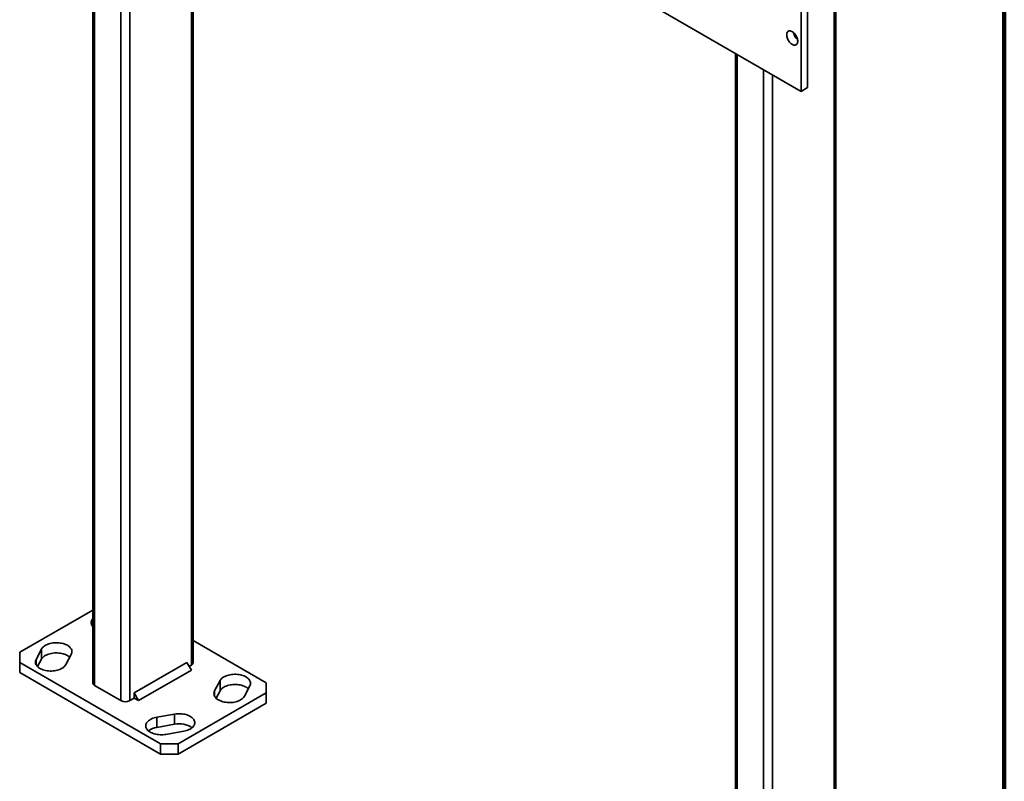
# Model space of a CAD drawing. Units: inches. Extents: x 0.2 to 8.4, y 0.1 to 10.9.
# Drawn here: x 6.8 to 8.4, y 6.8 to 8.1 of the extents above; entities that cross this region are included whole.
import ezdxf

# ---------------------------------------------------------------- set-up
doc = ezdxf.new("R2010")
doc.units = ezdxf.units.IN
doc.header["$MEASUREMENT"] = 0

msp = doc.modelspace()

# ---------------------------------------------------------------- linework, layer by layer
at = {"color": 7, "linetype": 'Continuous', "lineweight": 100}
msp.add_line((8.3984375, 0.0625), (8.3984375, 10.9375), dxfattribs=at)
at = {"color": 7, "linetype": 'Continuous', "lineweight": 35}
for p, q in [((8.11662379, 6.36726926), (8.11662379, 8.81689164)), ((8.11357282, 8.81263952), (8.11357282, 6.36301713)), ((6.79143042, 8.67432185), (8.05833011, 7.94295622)), ((6.87308496, 8.62718364), (6.87308496, 6.95406261)), ((7.04123222, 6.9880796), (7.04123222, 8.53011423)), ((8.06937866, 7.94933441), (8.06937866, 8.22151466)), ((8.05833011, 7.94295622), (8.05833011, 8.21513647)), ((7.94847652, 8.0063733), (7.94847652, 6.33325227)), ((8.05833011, 7.94295622), (8.06937866, 7.94933441)), ((6.87308499, 7.07561294), (6.75091913, 7.00508809)), ((7.16339806, 6.95406261), (7.04123221, 7.02458745)), ((6.75091913, 7.00508809), (6.75091909, 6.98807962)), ((6.7874005, 7.01046475), (6.77826389, 6.99321278)), ((6.7874005, 6.99345349), (6.7874005, 7.01046475)), ((6.75091909, 6.98807962), (6.98662136, 6.85201159)), ((6.75091909, 6.98807962), (6.75091909, 6.97106835)), ((6.78084494, 6.98107518), (6.7874005, 6.99345349)), ((6.82807146, 6.984422), (6.83720807, 7.00167398)), ((7.03081556, 6.98808098), (6.94242721, 6.93705547)), ((7.03818124, 6.97532323), (7.03081556, 6.98808098)), ((6.75091909, 6.97106835), (6.98662136, 6.83500032)), ((7.03818124, 6.97532323), (6.94979289, 6.92429772)), ((7.03449871, 6.98170158), (7.03818125, 6.98382747)), ((7.08624575, 6.95772018), (7.07710915, 6.94046821)), ((7.08624575, 6.94070891), (7.08624575, 6.95772018)), ((7.16339809, 6.93705409), (7.16339806, 6.95406261)), ((6.87613594, 6.94981048), (6.92033012, 6.92429772)), ((6.94242721, 6.93705547), (6.94242721, 6.92854984)), ((6.94979289, 6.92429772), (6.94242721, 6.93705547)), ((7.01608417, 6.85201158), (7.16339809, 6.93705409)), ((7.0796902, 6.9283306), (7.08624575, 6.94070891)), ((7.12691669, 6.93167745), (7.13605329, 6.94892942)), ((7.16339809, 6.92004282), (7.16339809, 6.93705409)), ((6.93506152, 6.92429771), (6.94242721, 6.92854984)), ((6.94242721, 6.92854984), (6.94979289, 6.92429772)), ((7.01608417, 6.83500031), (7.16339809, 6.92004282)), ((7.0101701, 6.90182512), (6.98028557, 6.89655067)), ((6.98028557, 6.8795394), (6.98028557, 6.89655067)), ((7.0101701, 6.88481385), (7.0101701, 6.90182512)), ((6.98028557, 6.8795394), (7.0101701, 6.88481385)), ((6.99551326, 6.86779739), (7.02539779, 6.87307184)), ((6.98662136, 6.85201159), (7.01608417, 6.85201158)), ((6.98662136, 6.83500032), (6.98662136, 6.85201159)), ((7.01608417, 6.85201158), (7.01608417, 6.83500031)), ((7.01608417, 6.83500031), (6.98662136, 6.83500032))]:
    msp.add_line(p, q, dxfattribs=at)
at = {"color": 8, "linetype": 'Continuous', "lineweight": 35}
for p, q in [((6.87613594, 8.62542231), (6.87613594, 6.94981048)), ((6.92033012, 8.59990956), (6.92033012, 6.92429772)), ((6.93506152, 8.5914053), (6.93506152, 6.92429771)), ((7.03818125, 8.53187555), (7.03818125, 6.98382747)), ((7.9515275, 8.00461198), (7.9515275, 6.32900014)), ((7.99572168, 7.97909922), (7.99572168, 6.30348738)), ((8.01045309, 7.97059497), (8.01045309, 6.30348738)), ((6.77826389, 6.98442202), (6.77826389, 6.99321278)), ((7.07710915, 6.93167745), (7.07710915, 6.94046821))]:
    msp.add_line(p, q, dxfattribs=at)
at = {"color": 7, "linetype": 'Continuous', "lineweight": 35, "flags": 128}
for points in [[(8.03439159, 8.03757903), (8.03447372, 8.03611464), (8.03471868, 8.03458132), (8.03512217, 8.03300678), (8.03567687, 8.03141888), (8.03637296, 8.02984613), (8.03719799, 8.02831646), (8.03813724, 8.02685721), (8.0391739, 8.02549455), (8.04028959, 8.02425264), (8.04146432, 8.02315373), (8.04267708, 8.0222173), (8.04390636, 8.02146023), (8.04513012, 8.02089588), (8.04632656, 8.02053444), (8.04747433, 8.02038234), (8.04855289, 8.02044232), (8.04954309, 8.02071315), (8.05042716, 8.02119022), (8.05118942, 8.02186473), (8.05181623, 8.02272489), (8.05229639, 8.0237553), (8.05262134, 8.02493758), (8.05278527, 8.0262505), (8.05278527, 8.02767083), (8.05262134, 8.02917302), (8.05229639, 8.03073048), (8.05181623, 8.03231527), (8.05118942, 8.03389913), (8.05042716, 8.03545371), (8.04954309, 8.03695152), (8.04855289, 8.03836561), (8.04747433, 8.03967087), (8.04632656, 8.04084395), (8.04513012, 8.0418639), (8.04390636, 8.04271247), (8.04267708, 8.0433747), (8.04146432, 8.04383848), (8.04028959, 8.04409589), (8.0391739, 8.04414213), (8.03813724, 8.04397637), (8.03719799, 8.04360156), (8.03637296, 8.04302445), (8.03567687, 8.04225538), (8.03512217, 8.04130792), (8.03471868, 8.04019925), (8.03447372, 8.03894875), (8.03439159, 8.03757903)], [(6.83720807, 7.00167398), (6.83781901, 7.00306048), (6.83819891, 7.00447423), (6.83834437, 7.00590238), (6.83825396, 7.00733207), (6.83792849, 7.00875036), (6.83737104, 7.01014432), (6.83658654, 7.01150141), (6.83558214, 7.0128093), (6.83436693, 7.01405615), (6.83295197, 7.01523064), (6.83134995, 7.01632221), (6.82957546, 7.01732092), (6.8276446, 7.01821771), (6.82557479, 7.0190045), (6.82338483, 7.01967413), (6.82109448, 7.02022057), (6.81872454, 7.02063886), (6.81629643, 7.02092521), (6.81383224, 7.02107699), (6.81135418, 7.02109287), (6.80888468, 7.02097273), (6.80644616, 7.0207176), (6.80406073, 7.0203298), (6.80174998, 7.01981285), (6.7995347, 7.01917149), (6.79743516, 7.01841142), (6.79547028, 7.01753958), (6.79365779, 7.0165639), (6.79201417, 7.01549317), (6.79055438, 7.01433705), (6.78929147, 7.01310612), (6.78823699, 7.01181145), (6.7874005, 7.01046475)], [(6.7874005, 6.99345349), (6.78823699, 6.99480018), (6.78929147, 6.99609486), (6.79055438, 6.99732579), (6.79201417, 6.9984819), (6.79365779, 6.99955263), (6.79547028, 7.00052831), (6.79743516, 7.00140015), (6.7995347, 7.00216022), (6.80174998, 7.00280158), (6.80406073, 7.00331854), (6.80644616, 7.00370634), (6.80888468, 7.00396146), (6.81135418, 7.0040816), (6.81383224, 7.00406572), (6.81629643, 7.00391394), (6.81872454, 7.00362759), (6.82109448, 7.00320931), (6.82338483, 7.00266286), (6.82557479, 7.00199324), (6.8276446, 7.00120645), (6.82957546, 7.00030966), (6.83134995, 6.99931095), (6.83295197, 6.99821938), (6.83436693, 6.99704489), (6.83462696, 6.99680034)], [(6.77826389, 6.99321278), (6.77765295, 6.99182627), (6.77727298, 6.99041257), (6.77712759, 6.98898438), (6.777218, 6.98755468), (6.77754346, 6.9861364), (6.77810092, 6.98474244), (6.77888542, 6.98338535), (6.77988982, 6.98207746), (6.78110503, 6.98083061), (6.78251998, 6.97965611), (6.78412201, 6.97856455), (6.7858965, 6.97756584), (6.78782735, 6.97666905), (6.78989717, 6.97588225), (6.79208712, 6.97521263), (6.79437748, 6.97466618), (6.79674742, 6.9742479), (6.79917552, 6.97396154), (6.80163971, 6.97380977), (6.80411777, 6.97379389), (6.80658728, 6.97391403), (6.8090258, 6.97416916), (6.81141123, 6.97455696), (6.81372198, 6.97507391), (6.81593718, 6.97571531), (6.81803679, 6.97647534), (6.82000168, 6.97734718), (6.82181417, 6.97832286), (6.82345771, 6.97939363), (6.82491757, 6.9805497), (6.82618049, 6.98178063), (6.82723489, 6.98307535), (6.82807146, 6.984422)], [(7.13605329, 6.94892942), (7.13666427, 6.95031591), (7.13704417, 6.95172966), (7.13718959, 6.95315783), (7.13709914, 6.95458754), (7.13677375, 6.95600579), (7.13621626, 6.95739977), (7.13543177, 6.95875685), (7.13442736, 6.96006474), (7.13321219, 6.96131158), (7.1317972, 6.96248609), (7.13019517, 6.96357766), (7.12842071, 6.96457635), (7.12648983, 6.96547316), (7.12442001, 6.96625995), (7.12223006, 6.96692957), (7.1199397, 6.96747602), (7.11756977, 6.9678943), (7.1151417, 6.96818064), (7.11267747, 6.96833243), (7.11019937, 6.96834834), (7.1077299, 6.96822817), (7.10529142, 6.96797303), (7.10290595, 6.96758525), (7.10059517, 6.96706831), (7.09837996, 6.96642691), (7.09628039, 6.96566687), (7.0943155, 6.96479503), (7.09250305, 6.96381933), (7.09085943, 6.96274859), (7.08939961, 6.9615925), (7.08813673, 6.96036155), (7.08708225, 6.95906687), (7.08624575, 6.95772018)], [(7.07710915, 6.94046821), (7.07649817, 6.93908172), (7.07611824, 6.937668), (7.07597285, 6.9362398), (7.07606326, 6.93481011), (7.07638869, 6.93339185), (7.07694617, 6.93199786), (7.07773064, 6.9306408), (7.07873504, 6.92933291), (7.07995025, 6.92808605), (7.08136525, 6.92691154), (7.08296723, 6.92581999), (7.08474169, 6.9248213), (7.08667258, 6.92392449), (7.08874239, 6.9231377), (7.09093238, 6.92246806), (7.0932227, 6.92192163), (7.09559264, 6.92150335), (7.09802075, 6.92121699), (7.10048497, 6.9210652), (7.10296303, 6.92104931), (7.1054325, 6.92116948), (7.10787102, 6.9214246), (7.11025645, 6.9218124), (7.11256724, 6.92232934), (7.11478244, 6.92297074), (7.11688202, 6.92373079), (7.11884694, 6.9246026), (7.12065939, 6.92557831), (7.12230297, 6.92664906), (7.12376283, 6.92780513), (7.12502571, 6.92903608), (7.12608015, 6.93033078), (7.12691669, 6.93167745)], [(7.08624575, 6.94070891), (7.08708225, 6.94205561), (7.08813673, 6.94335028), (7.08939961, 6.94458123), (7.09085943, 6.94573733), (7.09250305, 6.94680806), (7.0943155, 6.94778376), (7.09628039, 6.9486556), (7.09837996, 6.94941565), (7.10059517, 6.95005705), (7.10290595, 6.95057398), (7.10529142, 6.95096176), (7.1077299, 6.9512169), (7.11019937, 6.95133707), (7.11267747, 6.95132117), (7.1151417, 6.95116937), (7.11756977, 6.95088303), (7.1199397, 6.95046475), (7.12223006, 6.94991831), (7.12442001, 6.94924868), (7.12648983, 6.94846189), (7.12842071, 6.94756508), (7.13019517, 6.94656639), (7.1317972, 6.94547483), (7.13321219, 6.94430031), (7.13347222, 6.94405577)], [(6.98028557, 6.89655067), (6.97795278, 6.89606777), (6.97571009, 6.89545903), (6.97357779, 6.89472999), (6.97157516, 6.89388725), (6.9697204, 6.89293841), (6.96803025, 6.8918921), (6.96652002, 6.8907578), (6.96520343, 6.88954574), (6.96409237, 6.88826693), (6.96319692, 6.88693294), (6.96252519, 6.88555584), (6.96208322, 6.88414813), (6.96187507, 6.88272254), (6.96190262, 6.88129196), (6.96216556, 6.8798694), (6.96266157, 6.8784677), (6.96338613, 6.87709957), (6.96433271, 6.87577737), (6.96549265, 6.87451314), (6.96685556, 6.87331826), (6.96840905, 6.87220358), (6.97013902, 6.87117921), (6.97202987, 6.87025438), (6.97406441, 6.86943753), (6.97622423, 6.86873602), (6.97848981, 6.86815619), (6.9808406, 6.86770331), (6.98325531, 6.86738148), (6.98571205, 6.86719363), (6.98818865, 6.86714142), (6.99066259, 6.86722537), (6.99311153, 6.86744468), (6.99551326, 6.86779739)], [(7.02539779, 6.87307184), (7.02773055, 6.87355476), (7.02997327, 6.87416348), (7.03210557, 6.87489252), (7.03410817, 6.87573528), (7.03596296, 6.8766841), (7.03765311, 6.8777304), (7.03916331, 6.87886473), (7.04047989, 6.88007679), (7.04159095, 6.8813556), (7.04248641, 6.88268959), (7.04315817, 6.88406667), (7.0436001, 6.88547439), (7.04380826, 6.88689999), (7.04378074, 6.88833054), (7.0435178, 6.88975311), (7.04302176, 6.89115483), (7.0422972, 6.89252297), (7.04135066, 6.89384514), (7.04019067, 6.89510939), (7.03882776, 6.89630427), (7.03727428, 6.89741895), (7.03554431, 6.89844332), (7.03365348, 6.89936813), (7.03161895, 6.90018498), (7.0294591, 6.90088651), (7.02719352, 6.90146634), (7.02484276, 6.9019192), (7.02242805, 6.90224103), (7.01997128, 6.9024289), (7.01749471, 6.90248109), (7.01502074, 6.90239716), (7.01257183, 6.90217783), (7.0101701, 6.90182512)]]:
    msp.add_lwpolyline(points, dxfattribs=at)
at = {"color": 7, "linetype": 'Continuous', "lineweight": 35}
for centre, radius, start, end in [((8.06633617, 8.04538993), 0.02103635, 190.87426978, 229.1200882), ((6.88028376, 7.05469368), 0.009726, 137.74465436, 222.25494815), ((7.03606324, 6.9885678), 0.00519198, 294.07538636, 354.60449999), ((6.87837249, 6.95463587), 0.00531851, 186.18771462, 245.1324891), ((6.92769582, 6.93838174), 0.01589381, 242.39117429, 297.6087869), ((6.98435663, 6.85063613), 0.02918857, 98.01743297, 127.89992658), ((7.01801784, 6.84870632), 0.03695052, 54.91477976, 102.26216874)]:
    msp.add_arc(centre, radius, start, end, dxfattribs=at)

doc.saveas('drawing.dxf')
